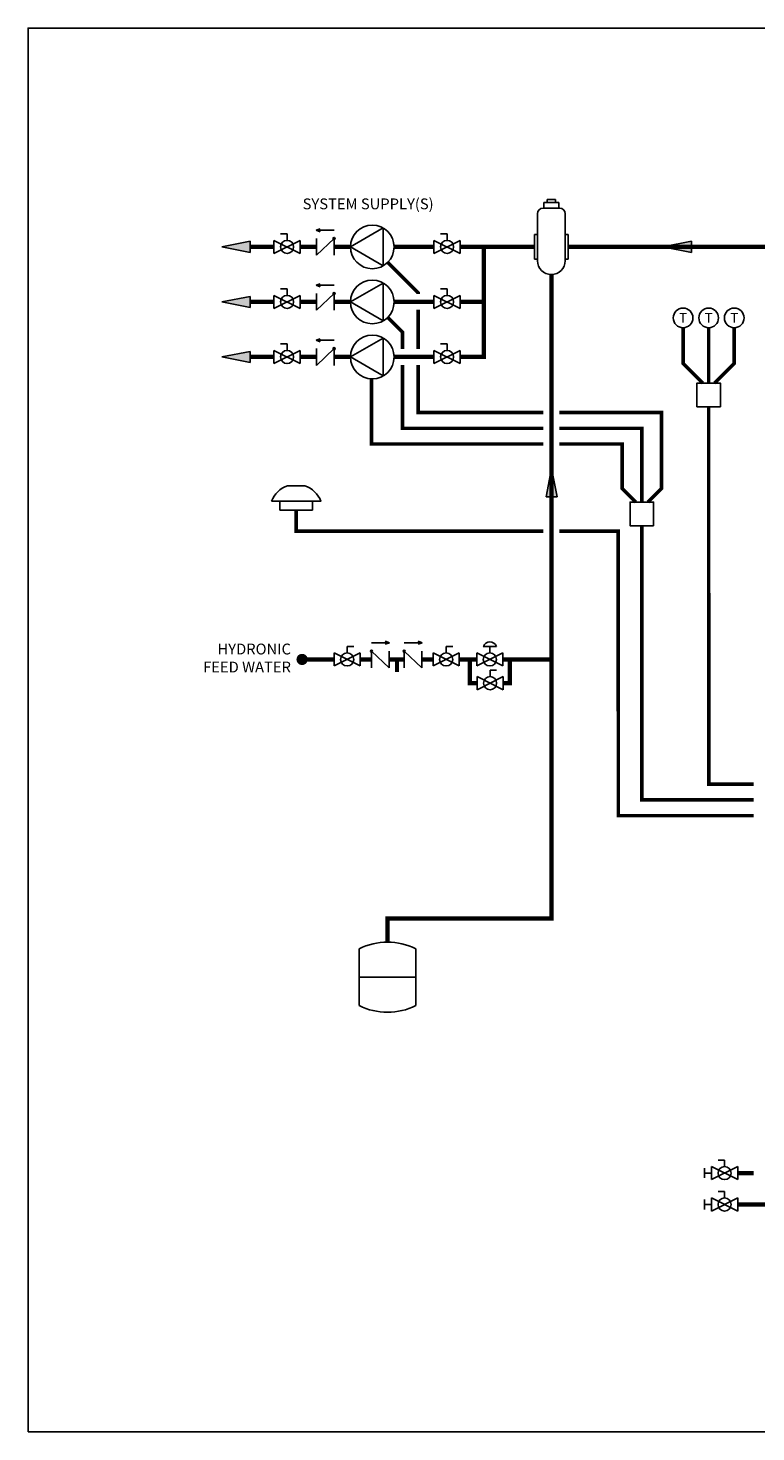
# Model space of a CAD drawing. Units: inches. Extents: x -139 to 119, y -42 to 137.
# Drawn here: x -139 to -47, y -42 to 137 of the extents above; entities that cross this region are included whole.
import ezdxf
from ezdxf.enums import TextEntityAlignment as Align

# ---------------------------------------------------------------- set-up
doc = ezdxf.new("R2010")
doc.units = ezdxf.units.IN
doc.header["$MEASUREMENT"] = 0
for name, pattern in [('ACAD_ISO02W100', [15, 12, -3]), ('DASHED', [0.75, 0.5, -0.25]), ('HIDDEN2', [0.1875, 0.125, -0.0625])]:
    doc.linetypes.add(name, pattern=pattern)
doc.layers.add('Text', color=2, linetype='Continuous')
doc.styles.add('ROMANS', font='romans.shx')

# ---------------------------------------------------------------- blocks, each defined once
blk = doc.blocks.new('Air Elimination')
at = {"color": 2, "linetype": 'Continuous'}
for p, q in [((0.0588, 0.2832), (0.154, 0.2832)), ((0.0588, 0.2463), (0.0588, 0.2832)), ((0.0795, 0.302), (0.1333, 0.302)), ((0.0795, 0.2832), (0.0795, 0.302)), ((0.1333, 0.302), (0.1333, 0.2832)), ((0.154, 0.2832), (0.154, 0.2463)), ((0.0184, 0.2111), (0.0184, -0.088)), ((0.1592, 0.2463), (0.0536, 0.2463)), ((0.1944, 0.2111), (0.1944, -0.088)), ((0, 0.0789), (0, -0.0789)), ((0.0184, 0.0789), (0, 0.0789)), ((0.1944, 0.0789), (0.2128, 0.0789)), ((0.2128, 0.0789), (0.2128, -0.0789)), ((0, -0.0789), (0.0184, -0.0789)), ((0.2128, -0.0789), (0.1944, -0.0789))]:
    blk.add_line(p, q, dxfattribs=at)
for centre, radius, start, end in [((0.0536, 0.2111), 0.0352, 90, 180), ((0.1592, 0.2111), 0.0352, 0, 90), ((0.1064, -0.088), 0.088, 180, 0)]:
    blk.add_arc(centre, radius, start, end, dxfattribs=at)
blk = doc.blocks.new('Full-Port Ball Valve')
at = {"color": 2}
for p, q in [((0, 0.0416), (0, -0.0416)), ((0, 0.0416), (0.1665, -0.0416)), ((0.1665, 0.0416), (0, -0.0416)), ((0.0832, 0.0832), (0.0416, 0.0832)), ((0.0832, 0.0416), (0.0832, 0.0832)), ((0.1665, 0.0416), (0.1665, -0.0416))]:
    blk.add_line(p, q, dxfattribs=at)
blk.add_circle((0.0832, 0), 0.0416, dxfattribs=at)
blk = doc.blocks.new('PRV')
at = {"color": 2}
for p, q in [((0, 0.0416), (0, -0.0416)), ((0, 0.0416), (0.1665, -0.0416)), ((0.1665, 0.0416), (0, -0.0416)), ((0.0416, 0.0832), (0.1249, 0.0832)), ((0.0832, 0.0416), (0.0832, 0.0832)), ((0.1665, 0.0416), (0.1665, -0.0416))]:
    blk.add_line(p, q, dxfattribs=at)
blk.add_circle((0.0832, 0), 0.0416, dxfattribs=at)
blk.add_arc((0.0832, 0.066), 0.045, 22.47683, 157.52315, dxfattribs=at)
blk = doc.blocks.new('CHECK VALVE')
h = blk.add_hatch(color=2)
h.dxf.hatch_style = 1
h.paths.add_polyline_path([(0.1135, 0.1061), (0.0896, 0.1148, -0.622204), (0.0896, 0.0974)])
at = {"color": 2}
for p, q in [((0, 0.1061), (0.095, 0.1061)), ((0.1135, 0.1061), (0.0876, 0.1155)), ((0.1135, 0.1061), (0.0876, 0.0967)), ((0, 0.0531), (0, -0.0531)), ((0, 0.0531), (0.1115, -0.0531)), ((0.1115, 0.0531), (0.1115, -0.0531))]:
    blk.add_line(p, q, dxfattribs=at)
blk.add_circle((0, 0.0531), 0.00667, dxfattribs=at)
blk.add_arc((0.0853, 0.1061), 0.00971, 283.78011, 76.21989, dxfattribs=at)
blk = doc.blocks.new('Flow')
at = {"color": 2}
for p, q in [((0, 0), (0.1813, 0.0356)), ((0, 0), (0.1813, -0.0356)), ((0.1813, -0.0356), (0.1813, 0.0356))]:
    blk.add_line(p, q, dxfattribs=at)
blk.add_solid([(0, 0), (0.1813, 0.0356), (0.1813, -0.0356)], dxfattribs=at)
blk = doc.blocks.new('CIRCULATOR')
at = {"color": 2}
for p, q in [((-0.2761, 0), (-0.3455, 0)), ((0.0694, 0), (0, 0))]:
    blk.add_line(p, q, dxfattribs=at)
blk.add_lwpolyline([(-0.2082, -0.1202), (0, 0), (-0.2082, 0.1202)], close=True, dxfattribs=at)
blk.add_circle((-0.1388, 0), 0.1388, dxfattribs=at)
blk = doc.blocks.new('EXPANSION TANK')
at = {"color": 2}
blk.add_line((0, 0), (0, 0.0829), dxfattribs=at)
at = {"color": 2, "linetype": 'Continuous'}
for p, q in [((-0.1799, -0.0423), (-0.1799, -0.4035)), ((0.1799, -0.0423), (0.1799, -0.4035)), ((-0.1799, -0.2229), (0.1799, -0.2229))]:
    blk.add_line(p, q, dxfattribs=at)
for centre, start, end in [((0, -0.4035), 63.52935, 116.47065), ((0, -0.0423), 243.52935, 296.47065)]:
    blk.add_arc(centre, 0.4035, start, end, dxfattribs=at)
blk = doc.blocks.new('Ball Valve Drain')
at = {"color": 2}
for p, q in [((0.0441, 0), (0, 0)), ((0.0441, 0.0416), (0.0441, -0.0416)), ((0.0441, 0.0416), (0.2105, -0.0416)), ((0.2105, 0.0416), (0.0441, -0.0416)), ((0.1273, 0.0416), (0.1273, 0.0832)), ((0.1273, 0.0832), (0.1689, 0.0832)), ((0.2105, 0.0416), (0.2105, -0.0416)), ((0.2105, 0), (0.2546, 0)), ((0.2546, -0.0308), (0.2546, 0.0308))]:
    blk.add_line(p, q, dxfattribs=at)
blk.add_circle((0.1273, 0), 0.0416, dxfattribs=at)
blk = doc.blocks.new('outdoor temp sensor')
at = {"color": 2}
for p, q in [((-0.0553, 0.1546), (0.0553, 0.1546)), ((-0.1575, 0.0573), (0.1575, 0.0573)), ((-0.1042, 0.0573), (-0.1042, 0)), ((-0.1042, 0), (0.1042, 0)), ((0.1042, 0.0573), (0.1042, 0))]:
    blk.add_line(p, q, dxfattribs=at)
for start, end in [(109.02935, 158.16222), (21.83778, 70.97065)]:
    blk.add_arc((0, -0.0058), 0.1696, start, end, dxfattribs=at)
blk = doc.blocks.new('T-STAT')
at = {"color": 2}
blk.add_circle((0.0625, 0), 0.0625, dxfattribs=at)
at = {"color": 2, "style": 'ROMANS'}
blk.add_text('T', height=0.0625, dxfattribs=at).set_placement((0.0625, 0), align=Align.MIDDLE_CENTER)

msp = doc.modelspace()

# ---------------------------------------------------------------- linework, layer by layer
at = {"const_width": 0.55}
for points in [[(-108.06, 109.03), (-111.06, 109.03)], [(-102.65, 109.03), (-104.73, 109.03)], [(-98.34, 109.03), (-100.42, 109.03)], [(-87.72, 109.03), (-92.78, 109.03)], [(-74.92, 109.03), (-84.39, 109.03)], [(55.91, 109.03), (-70.67, 109.03)], [(-93.63, 20.62), (-93.63, 23.62), (-72.8, 23.62), (-72.8, 105.51)], [(-100.42, 56.57), (-104.49, 56.57)], [(-95.66, 56.57), (-97.09, 56.57)], [(-91.5, 56.57), (-93.43, 56.57)], [(-92.42, 56.57), (-92.42, 54.99)], [(-87.84, 56.57), (-89.27, 56.57)], [(-84.51, 56.57), (-82.28, 56.57)], [(-82.25, 53.57), (-83.15, 53.57), (-83.15, 56.57)], [(-78.95, 56.57), (-72.8, 56.57)], [(-78.92, 53.57), (-78.08, 53.57), (-78.08, 56.57)], [(43.61, 15.39), (43.61, -12.75), (-49.11, -12.75)], [(-47.08, -8.75), (-49.11, -8.75)]]:
    msp.add_lwpolyline(points, dxfattribs=at)
at = {"linetype": 'HIDDEN2', "const_width": 0.55}
for points in [[(-84.39, 95.03), (-81.39, 95.03), (-81.39, 109.03)], [(-108.06, 102.03), (-111.06, 102.03)], [(-84.39, 102.03), (-81.39, 102.03)], [(-108.06, 95.03), (-111.06, 95.03)]]:
    msp.add_lwpolyline(points, dxfattribs=at)
at = {"color": 2, "linetype": 'DASHED', "ltscale": 0.1, "const_width": 0.45}
for points in [[(-93.6, 107.07), (-89.72, 103.19), (-89.72, 103.03)], [(-91.72, 96.03), (-91.72, 98.19), (-93.6, 100.07)], [(-89.72, 101.03), (-89.72, 96.03)], [(-53.55, 91.71), (-56.05, 94.21), (-56.05, 98.75)], [(-52.8, 91.71), (-52.8, 98.75)], [(-52.05, 91.71), (-49.55, 94.21), (-49.55, 98.75)], [(-73.8, 85.96), (-91.72, 85.96), (-91.72, 94.03)], [(-89.72, 94.03), (-89.72, 87.96), (-73.8, 87.96)], [(-73.8, 83.96), (-95.65, 83.96), (-95.65, 92.26)], [(-71.8, 87.96), (-58.8, 87.96), (-58.8, 78.31), (-60.52, 76.58)], [(-52.8, 88.71), (-52.79, 40.71), (-47.08, 40.71)], [(-61.3, 76.58), (-61.3, 85.96), (-71.8, 85.96)], [(-62.07, 76.58), (-63.8, 78.31), (-63.8, 83.96), (-71.8, 83.96)], [(-73.8, 72.87), (-105.23, 72.87), (-105.23, 75.56)], [(-61.3, 73.58), (-61.29, 38.71), (-47.08, 38.71)], [(-71.8, 72.87), (-64.3, 72.87), (-64.29, 36.71), (-47.08, 36.71)]]:
    msp.add_lwpolyline(points, dxfattribs=at)
at = {"linetype": 'HIDDEN2', "ltscale": 0.5, "const_width": 0.55}
for points in [[(-102.65, 102.03), (-104.73, 102.03)], [(-98.34, 102.03), (-100.42, 102.03)], [(-87.72, 102.03), (-92.78, 102.03)], [(-102.65, 95.03), (-104.73, 95.03)], [(-98.34, 95.03), (-100.42, 95.03)], [(-87.72, 95.03), (-92.78, 95.03)]]:
    msp.add_lwpolyline(points, dxfattribs=at)
at = {"color": 2}
for points in [[(-51.3, 88.71), (-54.3, 88.71), (-54.3, 91.71), (-51.3, 91.71)], [(-59.8, 73.58), (-62.8, 73.58), (-62.8, 76.58), (-59.8, 76.58)]]:
    msp.add_lwpolyline(points, close=True, dxfattribs=at)
at = {"const_width": 0.714}
msp.add_lwpolyline([(-104.13, 56.57, -1), (-104.84, 56.57, -1)], format="xyb", close=True, dxfattribs=at)
at = {"layer": 'Defpoints'}
msp.add_lwpolyline([(-139.31, -41.66), (118.69, -41.66), (118.69, 136.85), (-139.31, 136.85)], close=True, dxfattribs=at)

# ---------------------------------------------------------------- block references
at = {"xscale": -20, "yscale": 20, "zscale": 20}
for name, p in [('Air Elimination', (-70.67, 109.03)), ('outdoor temp sensor', (-105.23, 75.56)), ('Ball Valve Drain', (-48.23, -8.75)), ('Ball Valve Drain', (-48.23, -12.74))]:
    msp.add_blockref(name, p, dxfattribs=at)
at = {"yscale": 20, "zscale": 20}
for name, p, xscale, rotation in [('Full-Port Ball Valve', (-108.06, 109.03), 20, 1.999999999488862e-05), ('CHECK VALVE', (-100.42, 109.03), -20, 1.999999997615021e-05), ('CIRCULATOR', (-98.34, 109.03), -20, 1.999999997615021e-05), ('Full-Port Ball Valve', (-87.72, 109.03), 20, 1.999999999488862e-05), ('Flow', (-114.69, 109.03), -20, 180.00002), ('Flow', (-58.63, 109.03), -20, 180.00002), ('Full-Port Ball Valve', (-108.06, 102.03), 20, 1.999999999488862e-05), ('CHECK VALVE', (-100.42, 102.03), -20, 1.999999997615021e-05), ('Full-Port Ball Valve', (-87.72, 102.03), 20, 1.999999999488862e-05), ('Flow', (-114.69, 102.03), -20, 180.00002), ('T-STAT', (-54.8, 100), -20, 1.000000002804313e-05), ('T-STAT', (-51.55, 100), -20, 1.000000002804313e-05), ('T-STAT', (-48.3, 100), -20, 1.000000002804313e-05), ('Full-Port Ball Valve', (-108.06, 95.03), 20, 1.999999999488862e-05), ('CHECK VALVE', (-100.42, 95.03), -20, 1.999999997615021e-05), ('Full-Port Ball Valve', (-87.72, 95.03), 20, 1.999999999488862e-05), ('Flow', (-114.69, 95.03), -20, 180.00002), ('Flow', (-72.76, 80.86), -20, 90.00001999999996), ('Full-Port Ball Valve', (-97.09, 56.57), -20, 1.999999997615021e-05), ('CHECK VALVE', (-95.66, 56.57), 20, 1.999999999488862e-05), ('CHECK VALVE', (-91.5, 56.57), 20, 1.999999999488862e-05), ('Full-Port Ball Valve', (-84.51, 56.57), -20, 1.999999997615021e-05), ('PRV', (-78.95, 56.57), -20, 1.999999997615021e-05), ('Full-Port Ball Valve', (-78.92, 53.55), -20, 1.000000002804313e-05), ('EXPANSION TANK', (-93.63, 20.62), -20, 1.999999997615021e-05)]:
    msp.add_blockref(name, p, dxfattribs=dict(at, xscale=xscale, rotation=rotation))
at = {"linetype": 'ACAD_ISO02W100', "ltscale": 0.009, "xscale": -20, "yscale": 20, "zscale": 20, "rotation": 1.999999997615021e-05}
for p in [(-98.34, 102.03), (-98.34, 95.03)]:
    msp.add_blockref('CIRCULATOR', p, dxfattribs=at)

# ---------------------------------------------------------------- texts
at = {"layer": 'Text', "insert": (-96.09, 114.5), "char_height": 1.375, "attachment_point": 5, "rotation": 0, "style": 'ROMANS'}
msp.add_mtext_dynamic_manual_height_columns('\\pxqc;SYSTEM SUPPLY(S)', width=20.5259, gutter_width=12, heights=[0], dxfattribs=at)
at = {"layer": 'Text', "insert": (-105.9, 56.57), "char_height": 1.375, "width": 12.6692, "attachment_point": 6, "rotation": 0, "style": 'ROMANS'}
msp.add_mtext('HYDRONIC FEED WATER', dxfattribs=at)

doc.saveas('drawing.dxf')
